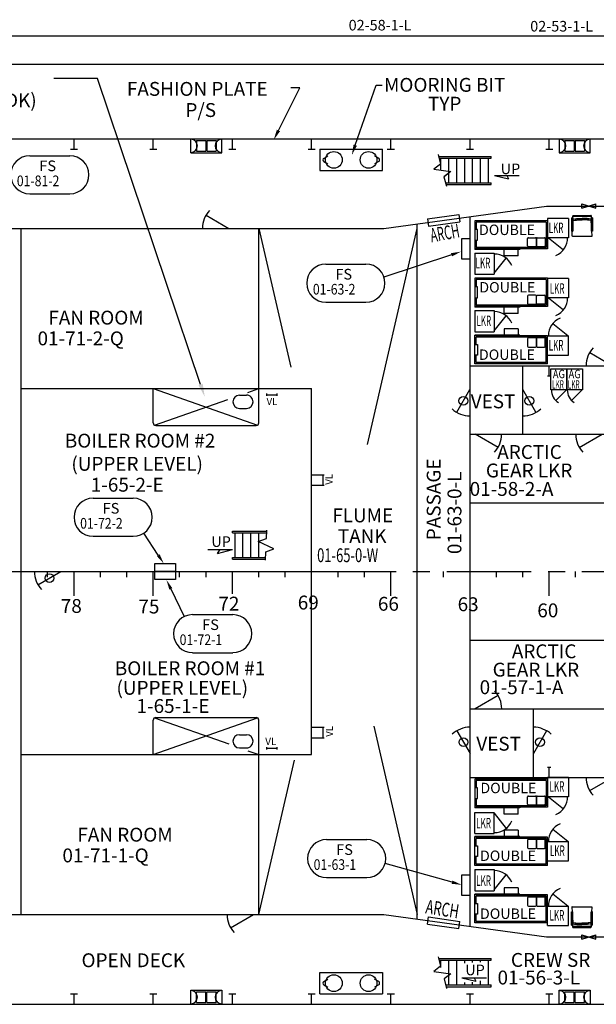
# Model space of a CAD drawing. Extents: x -38 to 47.1, y -16.3 to 13.8.
# Drawn here: x 0 to 5.1, y -5.1 to 3.6 of the extents above; entities that cross this region are included whole.
import ezdxf
from ezdxf.enums import TextEntityAlignment as Align

# ---------------------------------------------------------------- set-up
doc = ezdxf.new("R2010")
doc.units = 0
doc.header["$LTSCALE"] = 0.6
doc.header["$MEASUREMENT"] = 0
doc.linetypes.add('CENTER', pattern=[2, 1.25, -0.25, 0.25, -0.25])
doc.linetypes.add('MS', pattern=[0])
for name, color, linetype in [('BACKGROUND', 9, 'CONTINUOUS'), ('CENTER', 6, 'CENTER'), ('EQUIPMENT', 11, 'CONTINUOUS'), ('TEXT', 3, 'MS')]:
    doc.layers.add(name, color=color, linetype=linetype)
doc.styles.add('ROMANS', font='ROMANS.shx', dxfattribs={"height": 0.15625})

msp = doc.modelspace()

# ---------------------------------------------------------------- linework, layer by layer
at = {"layer": 'BACKGROUND'}
for p, q in [((-6.271, 2.5915), (11.2207, 2.5915)), ((0.4412, 2.4978), (0.4412, 2.5915)), ((1.1444, 2.4978), (1.1444, 2.5915)), ((1.8476, 2.4978), (1.8476, 2.5915)), ((2.5507, 2.4978), (2.5507, 2.5915)), ((3.2539, 2.4978), (3.2539, 2.5915)), ((3.9571, 2.4978), (3.9571, 2.5915)), ((4.6602, 2.4978), (4.6602, 2.5915)), ((0.41, 2.4978), (0.4725, 2.4978)), ((1.1132, 2.4978), (1.1757, 2.4978)), ((1.8163, 2.4978), (1.8788, 2.4978)), ((2.5195, 2.4978), (2.582, 2.4978)), ((3.2226, 2.4978), (3.2852, 2.4978)), ((3.673, 2.4507), (3.6956, 2.3663)), ((3.9258, 2.4978), (3.9883, 2.4978)), ((4.629, 2.4978), (4.6915, 2.4978)), ((3.6956, 2.3663), (3.6352, 2.32)), ((3.6772, 2.435), (4.1442, 2.435)), ((3.6814, 2.4194), (4.1442, 2.4194)), ((3.6989, 2.3116), (3.6989, 2.4194)), ((3.7692, 2.2007), (3.7692, 2.4194)), ((3.8395, 2.2007), (3.8395, 2.4194)), ((3.9098, 2.2007), (3.9098, 2.4194)), ((3.9801, 2.2007), (3.9801, 2.4194)), ((4.0504, 2.2007), (4.0504, 2.4194)), ((4.1207, 2.2007), (4.1207, 2.4194)), ((4.1442, 2.4194), (4.1442, 2.435)), ((3.6352, 2.32), (3.7861, 2.3001)), ((3.7861, 2.3001), (3.7257, 2.2538)), ((3.787, 2.3001), (3.7266, 2.2538)), ((3.7257, 2.2538), (3.7484, 2.1694)), ((3.74, 2.2007), (4.1442, 2.2007)), ((4.1442, 2.185), (4.1442, 2.2007)), ((3.7442, 2.185), (4.1442, 2.185)), ((4.9488, 1.9741), (4.9488, 2.0132)), ((4.9489, 1.9741), (5.0739, 2.0132)), ((4.9489, 2.0132), (5.0739, 1.9741)), ((5.0739, 1.9741), (5.0739, 2.0132)), ((3.1919, 1.7944), (4.6373, 1.9936)), ((4.6373, 1.9936), (13.7545, 1.9936)), ((1.6132, 1.9116), (1.8161, 1.7944)), ((3.5787, 1.8789), (3.8572, 1.9185)), ((3.5787, 1.8789), (3.5878, 1.8152)), ((3.5878, 1.8152), (3.8662, 1.8548)), ((3.8572, 1.9185), (3.8662, 1.8548)), ((3.9572, -4.4049), (3.9572, 1.9)), ((-12.8715, 1.7944), (3.1919, 1.7944)), ((-0.0276, -4.2993), (-0.0276, 1.7944)), ((-0.0275, -4.2995), (-0.0275, 1.7946)), ((2.0818, 0.0679), (2.0818, 1.7944)), ((2.082, 1.7947), (2.3662, 0.563)), ((3.0458, -0.1229), (3.4883, 1.7946)), ((3.4883, -4.3304), (3.4883, 1.8255)), ((3.4885, -4.3403), (3.4885, 1.8353)), ((5.0195, 0.6928), (5.2225, 0.5757)), ((3.9568, 0.5757), (7.0983, 0.5757)), ((4.4255, -0.0337), (4.4255, 0.5757)), ((4.4259, -0.0336), (4.4259, 0.5758)), ((4.6603, 0.4852), (4.6603, 0.5758)), ((4.6446, 0.4852), (4.6759, 0.4852)), ((-0.0276, 0.3725), (2.5505, 0.3725)), ((-0.0275, 0.3726), (2.5507, 0.3726)), ((1.1442, 0.0679), (1.1442, 0.3725)), ((1.1442, 0.3725), (2.071, 0.0482)), ((1.984, 0.3383), (2.0818, 0.3725)), ((2.5506, -2.8775), (2.5506, 0.3725)), ((3.8396, 0.1618), (3.9568, 0.3647)), ((4.5427, 0.1618), (4.4255, 0.3647)), ((1.1549, 0.0482), (1.8074, 0.2765)), ((1.9098, 0.3139), (1.9723, 0.3139)), ((2.1521, 0.3081), (2.1521, 0.3276)), ((2.1521, 0.3179), (2.2458, 0.3179)), ((2.2458, 0.3081), (2.2458, 0.3276)), ((1.9098, 0.1968), (1.9723, 0.1968)), ((1.1676, 0.0444), (2.0583, 0.0444)), ((3.9572, -0.0337), (7.0745, -0.0337)), ((4.2066, -0.1509), (4.0036, -0.0337)), ((4.9274, -0.1509), (5.1304, -0.0337)), ((2.5505, -0.3931), (2.6618, -0.3931)), ((2.652, -0.4868), (2.652, -0.3931)), ((2.652, -0.4712), (2.652, -0.4087)), ((2.5505, -0.4868), (2.6618, -0.4868)), ((3.9568, -0.6431), (5.5739, -0.6431)), ((1.8473, -0.9087), (1.8473, -0.8931)), ((1.8473, -0.8931), (2.1518, -0.8931)), ((1.8473, -0.9087), (2.1511, -0.9087)), ((1.8707, -1.1275), (1.8707, -0.9087)), ((1.9411, -1.1275), (1.9411, -0.9087)), ((2.0114, -1.1275), (2.0114, -0.9087)), ((2.0775, -0.9861), (2.149, -0.9599)), ((2.0817, -1.1275), (2.0817, -0.9087)), ((2.149, -0.9599), (2.1521, -0.8856)), ((2.2155, -1.0502), (2.0775, -0.9861)), ((1.8473, -1.1275), (2.1419, -1.1275)), ((1.8473, -1.1431), (1.8473, -1.1275)), ((2.1409, -1.1506), (2.1441, -1.0763)), ((2.1441, -1.0763), (2.2155, -1.0502)), ((1.8473, -1.1431), (2.1413, -1.1431)), ((-5.8872, -1.2525), (2.5507, -1.2525)), ((-0.0275, -1.3025), (-0.0275, -1.2525)), ((0.1214, -1.3696), (0.3244, -1.2524)), ((0.2069, -1.3025), (0.2069, -1.2525)), ((0.4413, -1.4688), (0.4413, -1.2525)), ((0.4413, -1.3025), (0.4413, -1.2525)), ((0.6757, -1.3025), (0.6757, -1.2525)), ((0.9101, -1.3025), (0.9101, -1.2525)), ((1.1444, -1.3025), (1.1444, -1.2525)), ((1.1445, -1.4688), (1.1445, -1.2525)), ((1.3788, -1.3025), (1.3788, -1.2525)), ((1.6132, -1.3025), (1.6132, -1.2525)), ((1.8476, -1.4515), (1.8476, -1.2525)), ((2.082, -1.3025), (2.082, -1.2525)), ((2.3164, -1.3025), (2.3164, -1.2525)), ((2.5507, -1.4515), (2.5507, -1.2525)), ((2.7851, -1.3025), (2.7851, -1.2525)), ((3.0195, -1.3025), (3.0195, -1.2525)), ((3.2539, -1.4688), (3.2539, -1.2525)), ((3.2539, -1.3025), (3.2539, -1.2525)), ((3.4883, -1.3025), (3.4883, -1.2525)), ((3.7227, -1.3025), (3.7227, -1.2525)), ((3.9571, -1.4688), (3.9571, -1.2525)), ((3.9571, -1.3025), (3.9571, -1.2525)), ((4.1915, -1.3025), (4.1915, -1.2525)), ((4.4259, -1.3025), (4.4259, -1.2525)), ((4.6602, -1.3025), (4.6602, -1.2525)), ((4.6603, -1.4688), (4.6603, -1.2525)), ((4.8946, -1.3025), (4.8946, -1.2525)), ((3.9572, -1.8618), (5.3401, -1.8618)), ((4.2071, -2.354), (4.0041, -2.4712)), ((3.9571, -2.4713), (7.0745, -2.4713)), ((3.9572, -2.4712), (7.0745, -2.4712)), ((4.5196, -3.0806), (4.5196, -2.4712)), ((1.1442, -2.8775), (2.071, -2.5531)), ((1.1442, -2.8775), (1.1442, -2.5728)), ((1.1549, -2.5531), (1.8147, -2.784)), ((1.1676, -2.5493), (2.0583, -2.5493)), ((2.0818, -4.2993), (2.0818, -2.5728)), ((1.9098, -2.7017), (1.9723, -2.7017)), ((2.5505, -2.6353), (2.6618, -2.6353)), ((2.652, -2.729), (2.652, -2.6353)), ((3.102, -2.6255), (3.4883, -4.2995)), ((3.8401, -2.6667), (3.9573, -2.8697)), ((4.6368, -2.6667), (4.5196, -2.8697)), ((2.5505, -2.729), (2.6618, -2.729)), ((-0.0276, -2.8775), (2.5506, -2.8775)), ((1.9098, -2.8189), (1.9723, -2.8189)), ((1.9858, -2.8439), (2.0818, -2.8775)), ((2.1521, -2.8325), (2.1521, -2.813)), ((2.1521, -2.8228), (2.2458, -2.8228)), ((2.2458, -2.8325), (2.2458, -2.813)), ((2.0819, -4.2995), (2.3984, -2.9282)), ((4.6446, -2.9901), (4.6759, -2.9901)), ((4.6603, -3.0807), (4.6603, -2.9901)), ((3.9572, -3.0806), (13.8014, -3.0806)), ((5.0199, -3.1978), (5.2229, -3.0806)), ((-8.6529, -4.2993), (3.1907, -4.2993)), ((1.832, -4.4165), (2.035, -4.2993)), ((3.1919, -4.2993), (4.6373, -4.4985)), ((3.5792, -4.3838), (3.5883, -4.3201)), ((3.5883, -4.3201), (3.8667, -4.3597)), ((3.8577, -4.4234), (3.8667, -4.3597)), ((3.5792, -4.3838), (3.8577, -4.4234)), ((4.6373, -4.4985), (13.7545, -4.4985)), ((4.6383, -4.4985), (6.6929, -4.4985)), ((4.9494, -4.5181), (4.9494, -4.479)), ((4.9494, -4.5181), (5.0744, -4.479)), ((4.9494, -4.479), (5.0744, -4.5181)), ((5.0744, -4.5181), (5.0744, -4.479)), ((3.6735, -4.6743), (3.6961, -4.7587)), ((3.6777, -4.69), (4.1447, -4.69)), ((3.6819, -4.7056), (4.1447, -4.7056)), ((3.6994, -4.7709), (3.6994, -4.7056)), ((3.7697, -4.9243), (3.7697, -4.7056)), ((3.84, -4.9243), (3.84, -4.7056)), ((3.9103, -4.7318), (3.9103, -4.7056)), ((3.9806, -4.724), (3.9806, -4.7056)), ((4.0509, -4.7209), (4.0509, -4.7056)), ((4.1212, -4.9243), (4.1212, -4.7056)), ((4.1447, -4.7056), (4.1447, -4.69)), ((3.6961, -4.7587), (3.6357, -4.805)), ((3.6357, -4.805), (3.7866, -4.8249)), ((3.7866, -4.8249), (3.7262, -4.8712)), ((3.7262, -4.8712), (3.7488, -4.9556)), ((4.0509, -4.9243), (4.0509, -4.8874)), ((3.7405, -4.9243), (4.1447, -4.9243)), ((3.7447, -4.94), (4.1447, -4.94)), ((3.9103, -4.9243), (3.9103, -4.9014)), ((3.9806, -4.9243), (3.9806, -4.8998)), ((4.1447, -4.94), (4.1447, -4.9243)), ((0.41, -5.0027), (0.4725, -5.0027)), ((0.4413, -5.0964), (0.4413, -5.0027)), ((1.1132, -5.0027), (1.1757, -5.0027)), ((1.1445, -5.0964), (1.1445, -5.0027)), ((1.8163, -5.0027), (1.8788, -5.0027)), ((1.8476, -5.0964), (1.8476, -5.0027)), ((2.5195, -5.0027), (2.582, -5.0027)), ((2.5507, -5.0964), (2.5507, -5.0027)), ((3.2227, -5.0027), (3.2852, -5.0027)), ((3.2539, -5.0964), (3.2539, -5.0027)), ((3.9258, -5.0027), (3.9883, -5.0027)), ((3.9571, -5.0964), (3.9571, -5.0027)), ((4.629, -5.0027), (4.6915, -5.0027)), ((4.6603, -5.0964), (4.6603, -5.0027)), ((-6.2702, -5.0964), (11.8823, -5.0964))]:
    msp.add_line(p, q, dxfattribs=at)
for centre in [(3.8982, 0.2632), (4.4841, 0.2632), (0.2229, -1.311), (3.8987, -2.7682), (4.5782, -2.7682)]:
    msp.add_circle(centre, 0.0391, dxfattribs=at)
for centre, radius, start, end in [((1.8161, 1.7944), 0.2344, 137.26085, 180.00002), ((5.2225, 0.5757), 0.2344, 137.26085, 180.00002), ((1.9098, 0.2554), 0.0586, 90.00004, 180.00002), ((1.9723, 0.2554), 0.0586, 360, 90.00004), ((1.9098, 0.2554), 0.0586, 180.00004, 270.00002), ((1.9723, 0.2554), 0.0586, 270.00002, 359.99998), ((3.9568, 0.3647), 0.2344, 227.26083, 270), ((4.4255, 0.3647), 0.2344, 269.99996, 312.73913), ((1.1676, 0.0679), 0.0234, 180.00004, 270.00002), ((2.0583, 0.0679), 0.0234, 270.00002, 0), ((4.0036, -0.0337), 0.2344, 317.26081, 359.99998), ((5.1304, -0.0337), 0.2344, 179.99998, 222.73915), ((0.3244, -1.2525), 0.2344, 179.99998, 222.73915), ((4.0041, -2.4712), 0.2344, 359.99995, 42.73912), ((1.1676, -2.5728), 0.0234, 89.99998, 179.99996), ((2.0583, -2.5728), 0.0234, 0, 89.99998), ((1.9098, -2.7603), 0.0586, 89.99998, 179.99996), ((1.9723, -2.7603), 0.0586, 0.00002, 89.99998), ((3.9572, -2.8696), 0.2344, 90, 132.73917), ((4.5196, -2.8696), 0.2344, 47.26087, 90.00004), ((1.9098, -2.7603), 0.0586, 179.99996, 269.99995), ((1.9723, -2.7603), 0.0586, 269.99996, 0), ((5.2229, -3.0806), 0.2344, 179.99998, 222.73915), ((2.035, -4.2993), 0.2344, 179.99998, 222.73915)]:
    msp.add_arc(centre, radius, start, end, dxfattribs=at)
at = {"layer": 'CENTER'}
msp.add_line((2.5507, -1.2525), (10.9888, -1.2525), dxfattribs=at)
at = {"layer": 'EQUIPMENT'}
for p, q in [((1.4788, 2.5913), (1.7522, 2.5913)), ((1.4788, 2.4663), (1.4788, 2.5913)), ((1.5291, 2.5757), (1.5291, 2.4819)), ((1.5291, 2.5757), (1.6116, 2.5757)), ((1.6116, 2.5757), (1.6116, 2.4819)), ((1.6194, 2.5757), (1.6194, 2.4819)), ((1.6194, 2.5757), (1.7019, 2.5757)), ((1.7019, 2.5757), (1.7019, 2.4819)), ((1.7522, 2.4663), (1.7522, 2.5913)), ((4.7501, 2.5915), (4.7501, 2.4665)), ((4.7501, 2.5915), (5.0236, 2.5915)), ((4.8004, 2.5759), (4.8004, 2.4822)), ((4.8004, 2.5759), (4.8829, 2.5759)), ((4.8829, 2.5759), (4.8829, 2.4822)), ((4.8907, 2.5759), (4.8907, 2.4822)), ((4.8907, 2.5759), (4.9733, 2.5759)), ((4.9733, 2.5759), (4.9733, 2.4822)), ((5.0236, 2.4665), (5.0236, 2.5915)), ((1.4788, 2.4663), (1.7522, 2.4663)), ((1.5291, 2.4819), (1.6116, 2.4819)), ((1.6194, 2.4819), (1.7019, 2.4819)), ((2.625, 2.4975), (3.1797, 2.4975)), ((2.625, 2.4975), (2.625, 2.31)), ((3.1797, 2.31), (3.1797, 2.4975)), ((4.7501, 2.4665), (5.0236, 2.4665)), ((4.8004, 2.4822), (4.8829, 2.4822)), ((4.8907, 2.4822), (4.9733, 2.4822)), ((2.6582, 2.4173), (2.6949, 2.4385)), ((2.6582, 2.3903), (2.6949, 2.3691)), ((3.1464, 2.4173), (3.1097, 2.4385)), ((3.1464, 2.3903), (3.1097, 2.3691)), ((2.625, 2.31), (3.1797, 2.31)), ((4.0002, 1.8625), (4.0002, 1.6066)), ((4.6447, 1.8625), (4.0002, 1.8625)), ((4.633, 1.8508), (4.0119, 1.8508)), ((4.0119, 1.8508), (4.0119, 1.7853)), ((4.633, 1.8508), (4.633, 1.6242)), ((4.8322, 1.8842), (4.6447, 1.8842)), ((4.6447, 1.8842), (4.6447, 1.7123)), ((4.6447, 1.8625), (4.6447, 1.6125)), ((4.8322, 1.8842), (4.8322, 1.7123)), ((4.8581, 1.8884), (4.8581, 1.7715)), ((4.8581, 1.8884), (4.8699, 1.8884)), ((4.8712, 1.8644), (4.8692, 1.9047)), ((5.0343, 1.8991), (4.8694, 1.9)), ((4.8699, 1.8884), (4.8699, 1.7715)), ((4.8699, 1.8431), (4.8712, 1.8644)), ((4.8706, 1.8762), (4.8875, 1.8793)), ((4.8712, 1.8644), (4.8895, 1.8678)), ((4.8731, 1.9088), (5.0307, 1.9088)), ((4.8875, 1.8793), (4.8938, 1.8803)), ((4.8895, 1.8678), (4.8954, 1.8687)), ((4.8938, 1.8803), (4.9002, 1.8811)), ((4.8954, 1.8687), (4.9014, 1.8694)), ((4.9002, 1.8811), (4.9065, 1.8817)), ((4.9014, 1.8694), (4.9074, 1.87)), ((4.9065, 1.8817), (4.9129, 1.8821)), ((4.9074, 1.87), (4.9134, 1.8703)), ((4.9129, 1.8821), (4.919, 1.8823)), ((4.9134, 1.8703), (4.9194, 1.8705)), ((4.919, 1.8823), (4.9515, 1.8834)), ((4.9194, 1.8705), (4.9519, 1.8717)), ((4.9843, 1.8705), (4.9519, 1.8717)), ((4.9847, 1.8823), (4.9523, 1.8834)), ((4.9904, 1.8703), (4.9843, 1.8705)), ((4.9909, 1.8821), (4.9847, 1.8823)), ((4.9964, 1.87), (4.9904, 1.8703)), ((4.9973, 1.8817), (4.9909, 1.8821)), ((5.0024, 1.8694), (4.9964, 1.87)), ((5.0036, 1.8811), (4.9973, 1.8817)), ((5.0083, 1.8687), (5.0024, 1.8694)), ((5.0099, 1.8803), (5.0036, 1.8811)), ((5.0143, 1.8678), (5.0083, 1.8687)), ((5.0162, 1.8793), (5.0099, 1.8803)), ((5.0326, 1.8644), (5.0143, 1.8678)), ((5.0332, 1.8762), (5.0162, 1.8793)), ((5.0326, 1.8644), (5.0346, 1.9047)), ((5.0339, 1.8431), (5.0326, 1.8644)), ((5.0339, 1.8884), (5.0339, 1.7715)), ((5.0456, 1.8884), (5.0339, 1.8884)), ((5.0456, 1.8884), (5.0456, 1.7715)), ((4.0222, 1.7853), (4.0002, 1.7853)), ((4.0222, 1.6897), (4.0222, 1.7853)), ((4.8581, 1.7715), (4.8699, 1.7715)), ((4.8626, 1.7295), (4.8653, 1.7715)), ((5.0456, 1.7715), (5.0339, 1.7715)), ((5.0411, 1.7295), (5.0385, 1.7715)), ((3.8853, 1.7052), (3.9572, 1.7052)), ((3.8853, 1.522), (3.8853, 1.7052)), ((4.0002, 1.6897), (4.0222, 1.6897)), ((4.0119, 1.6897), (4.0119, 1.6242)), ((4.4685, 1.6398), (4.4685, 1.7045)), ((4.4763, 1.7124), (4.539, 1.7124)), ((4.5468, 1.7045), (4.5468, 1.6398)), ((4.5468, 1.6398), (4.5468, 1.7045)), ((4.5546, 1.7124), (4.6174, 1.7124)), ((4.6252, 1.7045), (4.6252, 1.6398)), ((4.8322, 1.7123), (4.6447, 1.7123)), ((4.6525, 1.7121), (4.786, 1.6052)), ((4.8626, 1.7286), (4.8626, 1.7295)), ((4.8628, 1.7279), (4.8626, 1.7286)), ((4.8632, 1.7271), (4.8628, 1.7279)), ((4.8637, 1.7265), (4.8632, 1.7271)), ((4.8643, 1.726), (4.8637, 1.7265)), ((4.865, 1.7256), (4.8643, 1.726)), ((4.8657, 1.7253), (4.865, 1.7256)), ((4.8665, 1.7252), (4.8657, 1.7253)), ((4.8665, 1.7252), (5.0373, 1.7252)), ((5.0373, 1.7252), (5.0381, 1.7253)), ((5.0381, 1.7253), (5.0388, 1.7256)), ((5.0388, 1.7256), (5.0395, 1.726)), ((5.0395, 1.726), (5.0401, 1.7265)), ((5.0401, 1.7265), (5.0406, 1.7271)), ((5.0406, 1.7271), (5.0409, 1.7279)), ((5.0409, 1.7279), (5.0411, 1.7286)), ((5.0411, 1.7286), (5.0411, 1.7295)), ((4.6447, 1.6125), (4.0002, 1.6125)), ((4.3986, 1.6066), (4.0002, 1.6066)), ((4.0002, 1.5759), (4.1721, 1.5759)), ((4.0002, 1.5759), (4.0002, 1.3884)), ((4.633, 1.6242), (4.0119, 1.6242)), ((4.1721, 1.5759), (4.1721, 1.3884)), ((4.26, 1.55), (4.26, 1.6125)), ((4.385, 1.55), (4.385, 1.6125)), ((4.3986, 1.6125), (4.3986, 1.6066)), ((4.539, 1.632), (4.4763, 1.632)), ((4.6174, 1.632), (4.5546, 1.632)), ((3.9572, 1.522), (3.8853, 1.522)), ((4.1723, 1.3963), (4.2791, 1.5297)), ((4.385, 1.55), (4.26, 1.55)), ((4.0002, 1.3884), (4.1721, 1.3884)), ((4.0002, 1.3519), (4.0002, 1.096)), ((4.6447, 1.3519), (4.0002, 1.3519)), ((4.633, 1.3402), (4.0119, 1.3402)), ((4.0119, 1.3402), (4.0119, 1.2747)), ((4.633, 1.3402), (4.633, 1.1136)), ((4.6447, 1.3519), (4.6447, 1.1019)), ((4.8322, 1.3499), (4.6447, 1.3499)), ((4.6447, 1.3499), (4.6447, 1.1781)), ((4.8322, 1.3499), (4.8322, 1.1781)), ((4.0222, 1.2747), (4.0002, 1.2747)), ((4.0222, 1.1791), (4.0222, 1.2747)), ((4.0002, 1.1791), (4.0222, 1.1791)), ((4.0119, 1.1791), (4.0119, 1.1136)), ((4.4685, 1.1939), (4.4685, 1.1292)), ((4.539, 1.2018), (4.4763, 1.2018)), ((4.5468, 1.1292), (4.5468, 1.1939)), ((4.5468, 1.1292), (4.5468, 1.1939)), ((4.5546, 1.2018), (4.6174, 1.2018)), ((4.6252, 1.1939), (4.6252, 1.1292)), ((4.8322, 1.1781), (4.6447, 1.1781)), ((4.6525, 1.1778), (4.786, 1.071)), ((4.6447, 1.1019), (4.0002, 1.1019)), ((4.3986, 1.096), (4.0002, 1.096)), ((4.0002, 1.0653), (4.1721, 1.0653)), ((4.0002, 1.0653), (4.0002, 0.8778)), ((4.633, 1.1136), (4.0119, 1.1136)), ((4.1721, 1.0653), (4.1721, 0.8778)), ((4.26, 1.0394), (4.26, 1.1019)), ((4.385, 1.0394), (4.385, 1.1019)), ((4.3986, 1.1019), (4.3986, 1.096)), ((4.4763, 1.1214), (4.539, 1.1214)), ((4.6174, 1.1214), (4.5546, 1.1214)), ((4.1723, 0.8857), (4.2791, 1.0191)), ((4.385, 1.0394), (4.26, 1.0394)), ((4.0002, 0.8778), (4.1721, 0.8778)), ((4.26, 0.9038), (4.26, 0.8413)), ((4.385, 0.9038), (4.26, 0.9038)), ((4.385, 0.9038), (4.385, 0.8413)), ((4.8244, 0.8415), (4.691, 0.9484)), ((4.3986, 0.8472), (4.0002, 0.8472)), ((4.0002, 0.5913), (4.0002, 0.8472)), ((4.6447, 0.8413), (4.0002, 0.8413)), ((4.633, 0.8296), (4.0119, 0.8296)), ((4.0119, 0.7641), (4.0119, 0.8296)), ((4.3986, 0.8413), (4.3986, 0.8472)), ((4.4685, 0.814), (4.4685, 0.7493)), ((4.539, 0.8218), (4.4763, 0.8218)), ((4.5468, 0.814), (4.5468, 0.7493)), ((4.5468, 0.7493), (4.5468, 0.814)), ((4.6174, 0.8218), (4.5546, 0.8218)), ((4.6252, 0.7493), (4.6252, 0.814)), ((4.633, 0.603), (4.633, 0.8296)), ((4.6447, 0.5913), (4.6447, 0.8413)), ((4.6447, 0.6694), (4.6447, 0.8413)), ((4.6447, 0.8413), (4.8322, 0.8413)), ((4.8322, 0.6694), (4.8322, 0.8413)), ((4.0002, 0.7641), (4.0222, 0.7641)), ((4.0222, 0.7641), (4.0222, 0.6685)), ((4.4763, 0.7414), (4.539, 0.7414)), ((4.5546, 0.7414), (4.6174, 0.7414)), ((4.0222, 0.6685), (4.0002, 0.6685)), ((4.0119, 0.603), (4.0119, 0.6685)), ((4.6447, 0.6694), (4.8322, 0.6694)), ((4.6447, 0.5913), (4.0002, 0.5913)), ((4.633, 0.603), (4.0119, 0.603)), ((4.676, 0.5483), (4.9572, 0.5483)), ((4.676, 0.3608), (4.676, 0.5483)), ((4.8166, 0.3608), (4.8166, 0.5483)), ((4.8166, 0.5483), (4.8166, 0.3608)), ((4.9572, 0.5483), (4.9572, 0.3608)), ((4.9572, 0.3608), (4.676, 0.3608)), ((4.7188, 0.2669), (4.8127, 0.3608)), ((4.8594, 0.2669), (4.9533, 0.3608)), ((1.158, -1.1805), (1.3412, -1.1805)), ((1.158, -1.2525), (1.158, -1.1805)), ((1.3412, -1.1805), (1.3412, -1.3244)), ((1.3412, -1.2525), (1.158, -1.2525)), ((1.158, -1.3244), (1.158, -1.2525)), ((1.3412, -1.3244), (1.158, -1.3244)), ((4.0002, -3.0962), (4.0002, -3.3521)), ((4.6447, -3.0962), (4.0002, -3.0962)), ((4.633, -3.1079), (4.0119, -3.1079)), ((4.0119, -3.1079), (4.0119, -3.1734)), ((4.633, -3.1079), (4.633, -3.3345)), ((4.8322, -3.0806), (4.6447, -3.0806)), ((4.6447, -3.0806), (4.6447, -3.2525)), ((4.6447, -3.0962), (4.6447, -3.3462)), ((4.8322, -3.0806), (4.8322, -3.2525)), ((4.0222, -3.1734), (4.0002, -3.1734)), ((4.0222, -3.269), (4.0222, -3.1734)), ((4.0002, -3.269), (4.0222, -3.269)), ((4.0119, -3.269), (4.0119, -3.3345)), ((4.4684, -3.3189), (4.4684, -3.2542)), ((4.4762, -3.2464), (4.539, -3.2464)), ((4.5468, -3.2542), (4.5468, -3.3189)), ((4.5468, -3.3189), (4.5468, -3.2542)), ((4.5546, -3.2464), (4.6174, -3.2464)), ((4.6252, -3.2542), (4.6252, -3.3189)), ((4.8322, -3.2525), (4.6447, -3.2525)), ((4.6525, -3.2527), (4.786, -3.3595)), ((4.6447, -3.3462), (4.0002, -3.3462)), ((4.3986, -3.3521), (4.0002, -3.3521)), ((4.0002, -3.5798), (4.0002, -3.3923)), ((4.0002, -3.3923), (4.1721, -3.3923)), ((4.633, -3.3345), (4.0119, -3.3345)), ((4.1721, -3.5798), (4.1721, -3.3923)), ((4.1723, -3.4001), (4.2791, -3.5335)), ((4.26, -3.4087), (4.26, -3.3462)), ((4.385, -3.4087), (4.26, -3.4087)), ((4.385, -3.4087), (4.385, -3.3462)), ((4.3986, -3.3462), (4.3986, -3.3521)), ((4.539, -3.3267), (4.4762, -3.3267)), ((4.6174, -3.3267), (4.5546, -3.3267)), ((4.0002, -3.5798), (4.1721, -3.5798)), ((4.26, -3.5496), (4.26, -3.6121)), ((4.385, -3.5496), (4.26, -3.5496)), ((4.385, -3.5496), (4.385, -3.6121)), ((4.8244, -3.651), (4.691, -3.5441)), ((4.3986, -3.6063), (4.0002, -3.6063)), ((4.0002, -3.8621), (4.0002, -3.6063)), ((4.6447, -3.6121), (4.0002, -3.6121)), ((4.633, -3.6238), (4.0119, -3.6238)), ((4.0119, -3.6893), (4.0119, -3.6238)), ((4.3986, -3.6121), (4.3986, -3.6063)), ((4.4685, -3.6395), (4.4685, -3.7042)), ((4.539, -3.6317), (4.4763, -3.6317)), ((4.5468, -3.7042), (4.5468, -3.6395)), ((4.5468, -3.6395), (4.5468, -3.7042)), ((4.6174, -3.6317), (4.5546, -3.6317)), ((4.6252, -3.7042), (4.6252, -3.6395)), ((4.633, -3.8504), (4.633, -3.6238)), ((4.6447, -3.8621), (4.6447, -3.6121)), ((4.6447, -3.8231), (4.6447, -3.6512)), ((4.6447, -3.6512), (4.8322, -3.6512)), ((4.8322, -3.8231), (4.8322, -3.6512)), ((4.0002, -3.6893), (4.0222, -3.6893)), ((4.0222, -3.6893), (4.0222, -3.7849)), ((4.4763, -3.712), (4.539, -3.712)), ((4.5546, -3.712), (4.6174, -3.712)), ((4.0222, -3.7849), (4.0002, -3.7849)), ((4.0119, -3.8504), (4.0119, -3.7849)), ((4.6447, -3.8231), (4.8322, -3.8231)), ((4.6447, -3.8621), (4.0002, -3.8621)), ((4.0002, -3.9004), (4.1721, -3.9004)), ((4.0002, -3.9004), (4.0002, -4.0879)), ((4.633, -3.8504), (4.0119, -3.8504)), ((4.1721, -3.9004), (4.1721, -4.0879)), ((3.8853, -3.9478), (3.9572, -3.9478)), ((3.8853, -4.131), (3.8853, -3.9478)), ((4.1723, -4.0801), (4.2791, -3.9466)), ((4.0002, -4.0879), (4.1721, -4.0879)), ((4.26, -4.0616), (4.26, -4.1241)), ((4.385, -4.0616), (4.26, -4.0616)), ((4.385, -4.0616), (4.385, -4.1241)), ((3.9572, -4.131), (3.8853, -4.131)), ((4.3986, -4.1183), (4.0002, -4.1183)), ((4.0002, -4.3741), (4.0002, -4.1183)), ((4.6447, -4.1241), (4.0002, -4.1241)), ((4.633, -4.1359), (4.0119, -4.1359)), ((4.0119, -4.2014), (4.0119, -4.1359)), ((4.3986, -4.1241), (4.3986, -4.1183)), ((4.4685, -4.1515), (4.4685, -4.2162)), ((4.539, -4.1437), (4.4763, -4.1437)), ((4.5468, -4.1515), (4.5468, -4.2162)), ((4.5468, -4.2162), (4.5468, -4.1515)), ((4.6174, -4.1437), (4.5546, -4.1437)), ((4.6252, -4.2162), (4.6252, -4.1515)), ((4.633, -4.3624), (4.633, -4.1359)), ((4.6447, -4.3741), (4.6447, -4.1241)), ((4.8244, -4.2249), (4.691, -4.118)), ((4.0002, -4.2014), (4.0222, -4.2014)), ((4.0222, -4.2014), (4.0222, -4.2969)), ((4.4763, -4.224), (4.539, -4.224)), ((4.5546, -4.224), (4.6174, -4.224)), ((4.6447, -4.397), (4.6447, -4.2251)), ((4.6447, -4.2251), (4.8322, -4.2251)), ((4.8322, -4.397), (4.8322, -4.2251)), ((4.8567, -4.3933), (4.8567, -4.2764)), ((4.8567, -4.2764), (4.8685, -4.2764)), ((4.8613, -4.2336), (4.8612, -4.2344)), ((4.8612, -4.2344), (4.8639, -4.2764)), ((4.8614, -4.2328), (4.8613, -4.2336)), ((4.8618, -4.232), (4.8614, -4.2328)), ((4.8623, -4.2314), (4.8618, -4.232)), ((4.8629, -4.2309), (4.8623, -4.2314)), ((4.8636, -4.2305), (4.8629, -4.2309)), ((4.8643, -4.2302), (4.8636, -4.2305)), ((4.8651, -4.2302), (4.8643, -4.2302)), ((4.8651, -4.2302), (5.0359, -4.2302)), ((4.8685, -4.3933), (4.8685, -4.2764)), ((5.0325, -4.3933), (5.0325, -4.2764)), ((5.0442, -4.2764), (5.0325, -4.2764)), ((5.0359, -4.2302), (5.0367, -4.2302)), ((5.0367, -4.2302), (5.0374, -4.2305)), ((5.0398, -4.2344), (5.0371, -4.2764)), ((5.0374, -4.2305), (5.0381, -4.2309)), ((5.0381, -4.2309), (5.0387, -4.2314)), ((5.0387, -4.2314), (5.0392, -4.232)), ((5.0392, -4.232), (5.0396, -4.2328)), ((5.0396, -4.2328), (5.0397, -4.2336)), ((5.0397, -4.2336), (5.0398, -4.2344)), ((5.0442, -4.3933), (5.0442, -4.2764)), ((4.0222, -4.2969), (4.0002, -4.2969)), ((4.0119, -4.3624), (4.0119, -4.2969)), ((4.633, -4.3624), (4.0119, -4.3624)), ((4.8698, -4.3693), (4.8678, -4.4096)), ((4.8685, -4.348), (4.8698, -4.3693)), ((4.8698, -4.3693), (4.8881, -4.3727)), ((5.0312, -4.3693), (5.0129, -4.3727)), ((5.0325, -4.348), (5.0312, -4.3693)), ((5.0312, -4.3693), (5.0332, -4.4096)), ((4.6447, -4.3741), (4.0002, -4.3741)), ((4.6447, -4.397), (4.8322, -4.397)), ((4.8567, -4.3933), (4.8685, -4.3933)), ((5.0329, -4.404), (4.868, -4.4049)), ((4.8692, -4.3811), (4.8862, -4.3842)), ((4.8717, -4.4137), (5.0293, -4.4137)), ((4.8862, -4.3842), (4.8925, -4.3852)), ((4.8881, -4.3727), (4.8941, -4.3736)), ((4.8925, -4.3852), (4.8988, -4.386)), ((4.8941, -4.3736), (4.9, -4.3743)), ((4.8988, -4.386), (4.9051, -4.3866)), ((4.9, -4.3743), (4.906, -4.3749)), ((4.9051, -4.3866), (4.9115, -4.387)), ((4.906, -4.3749), (4.912, -4.3753)), ((4.9115, -4.387), (4.9176, -4.3872)), ((4.912, -4.3753), (4.918, -4.3754)), ((4.9176, -4.3872), (4.9501, -4.3883)), ((4.918, -4.3754), (4.9505, -4.3766)), ((4.983, -4.3754), (4.9505, -4.3766)), ((4.9834, -4.3872), (4.9509, -4.3883)), ((4.989, -4.3753), (4.983, -4.3754)), ((4.9895, -4.387), (4.9834, -4.3872)), ((4.995, -4.3749), (4.989, -4.3753)), ((4.9959, -4.3866), (4.9895, -4.387)), ((5.001, -4.3743), (4.995, -4.3749)), ((5.0022, -4.386), (4.9959, -4.3866)), ((5.0069, -4.3736), (5.001, -4.3743)), ((5.0085, -4.3852), (5.0022, -4.386)), ((5.0129, -4.3727), (5.0069, -4.3736)), ((5.0148, -4.3842), (5.0085, -4.3852)), ((5.0318, -4.3811), (5.0148, -4.3842)), ((5.0442, -4.3933), (5.0325, -4.3933)), ((2.625, -4.815), (3.1797, -4.815)), ((2.625, -5.0025), (2.625, -4.815)), ((2.6582, -4.8952), (2.6949, -4.874)), ((3.1464, -4.8952), (3.1097, -4.874)), ((3.1797, -4.815), (3.1797, -5.0025)), ((1.4788, -4.9712), (1.7522, -4.9712)), ((1.4788, -5.0962), (1.4788, -4.9712)), ((1.7522, -4.9712), (1.7522, -5.0962)), ((2.6582, -4.9222), (2.6949, -4.9434)), ((3.1464, -4.9222), (3.1097, -4.9434)), ((4.7501, -4.9714), (5.0236, -4.9714)), ((4.7501, -5.0964), (4.7501, -4.9714)), ((5.0236, -4.9714), (5.0236, -5.0964)), ((1.5291, -5.0806), (1.5291, -4.9868)), ((1.5291, -4.9868), (1.6116, -4.9868)), ((1.6116, -5.0806), (1.6116, -4.9868)), ((1.6194, -5.0806), (1.6194, -4.9868)), ((1.6194, -4.9868), (1.7019, -4.9868)), ((1.7019, -5.0806), (1.7019, -4.9868)), ((2.625, -5.0025), (3.1797, -5.0025)), ((4.8004, -5.0808), (4.8004, -4.9871)), ((4.8004, -4.9871), (4.8829, -4.9871)), ((4.8829, -5.0808), (4.8829, -4.9871)), ((4.8907, -5.0808), (4.8907, -4.9871)), ((4.8907, -4.9871), (4.9733, -4.9871)), ((4.9733, -5.0808), (4.9733, -4.9871)), ((1.4788, -5.0962), (1.7522, -5.0962)), ((1.5291, -5.0806), (1.6116, -5.0806)), ((1.6194, -5.0806), (1.7019, -5.0806)), ((4.7501, -5.0964), (5.0236, -5.0964)), ((4.8004, -5.0808), (4.8829, -5.0808)), ((4.8907, -5.0808), (4.9733, -5.0808))]:
    msp.add_line(p, q, dxfattribs=at)
for centre in [(2.748, 2.4038), (3.0566, 2.4038), (2.748, -4.9087), (3.0566, -4.9087)]:
    msp.add_circle(centre, 0.0742, dxfattribs=at)
for centre, radius, start, end in [((1.4788, 2.5288), 0.0586, 270, 90), ((1.7522, 2.5288), 0.0586, 90, 270), ((4.7501, 2.529), 0.0586, 270, 90), ((5.0236, 2.529), 0.0586, 90, 270), ((2.666, 2.4038), 0.0156, 120, 240), ((3.1386, 2.4038), 0.0156, 300, 60), ((4.8731, 1.9049), 0.00391, 90, 182.9016), ((5.0307, 1.9049), 0.00391, 357.0984, 90), ((4.4763, 1.7045), 0.00781, 90, 180), ((4.539, 1.7045), 0.00781, 0, 90), ((4.5546, 1.7045), 0.00781, 90, 180), ((4.6174, 1.7045), 0.00781, 0, 90), ((4.6525, 1.7121), 0.1709, 293.37519, 0.07782), ((4.4763, 1.6398), 0.00781, 180, 270), ((4.539, 1.6398), 0.00781, 270, 0), ((4.5546, 1.6398), 0.00781, 180, 270), ((4.6174, 1.6398), 0.00781, 270, 0), ((4.1723, 1.3963), 0.1709, 23.37519, 90.07782), ((4.4763, 1.1939), 0.00781, 90, 180), ((4.539, 1.1939), 0.00781, 0, 90), ((4.5546, 1.1939), 0.00781, 90, 180), ((4.6174, 1.1939), 0.00781, 0, 90), ((4.6525, 1.1778), 0.1709, 293.37519, 0.07782), ((4.1723, 0.8857), 0.1709, 23.37519, 90.07782), ((4.4763, 1.1292), 0.00781, 180, 270), ((4.539, 1.1292), 0.00781, 270, 0), ((4.5546, 1.1292), 0.00781, 180, 270), ((4.6174, 1.1292), 0.00781, 270, 0), ((4.8244, 0.8415), 0.1709, 113.37519, 180.07782), ((4.4763, 0.814), 0.00781, 90, 180), ((4.539, 0.814), 0.00781, 0, 90), ((4.5546, 0.814), 0.00781, 90, 180), ((4.6174, 0.814), 0.00781, 0, 90), ((4.4763, 0.7493), 0.00781, 180, 270), ((4.539, 0.7493), 0.00781, 270, 0), ((4.5546, 0.7493), 0.00781, 180, 270), ((4.6174, 0.7493), 0.00781, 270, 0), ((4.8127, 0.3608), 0.1328, 180, 237.82792), ((4.9533, 0.3608), 0.1328, 180, 237.82792), ((4.4762, -3.2542), 0.00781, 90, 180), ((4.4762, -3.3189), 0.00781, 180, 270), ((4.539, -3.2542), 0.00781, 0, 90), ((4.539, -3.3189), 0.00781, 270, 0), ((4.5546, -3.2542), 0.00781, 90, 180), ((4.5546, -3.3189), 0.00781, 180, 270), ((4.6174, -3.2542), 0.00781, 0, 90), ((4.6174, -3.3189), 0.00781, 270, 0), ((4.6525, -3.2527), 0.1709, 293.37519, 0.07782), ((4.1723, -3.4001), 0.1709, 269.92218, 336.62481), ((4.8244, -3.651), 0.1709, 113.37519, 180.07782), ((4.4763, -3.6395), 0.00781, 90, 180), ((4.539, -3.6395), 0.00781, 0, 90), ((4.5546, -3.6395), 0.00781, 90, 180), ((4.6174, -3.6395), 0.00781, 0, 90), ((4.4763, -3.7042), 0.00781, 180, 270), ((4.539, -3.7042), 0.00781, 270, 0), ((4.5546, -3.7042), 0.00781, 180, 270), ((4.6174, -3.7042), 0.00781, 270, 0), ((4.1723, -4.0801), 0.1709, 23.37519, 90.07782), ((4.8244, -4.2249), 0.1709, 113.37519, 180.07782), ((4.4763, -4.1515), 0.00781, 90, 180), ((4.539, -4.1515), 0.00781, 0, 90), ((4.5546, -4.1515), 0.00781, 90, 180), ((4.6174, -4.1515), 0.00781, 0, 90), ((4.4763, -4.2162), 0.00781, 180, 270), ((4.539, -4.2162), 0.00781, 270, 0), ((4.5546, -4.2162), 0.00781, 180, 270), ((4.6174, -4.2162), 0.00781, 270, 0), ((4.8717, -4.4098), 0.00391, 177.0984, 270), ((5.0293, -4.4098), 0.00391, 270, 2.9016), ((2.666, -4.9087), 0.0156, 120, 240), ((3.1386, -4.9087), 0.0156, 300, 60), ((1.4788, -5.0337), 0.0586, 270, 90), ((1.7522, -5.0337), 0.0586, 90, 270), ((4.7501, -5.0339), 0.0586, 270, 90), ((5.0236, -5.0339), 0.0586, 90, 270)]:
    msp.add_arc(centre, radius, start, end, dxfattribs=at)
at = {"layer": 'TEXT'}
for p, q in [((31.554, 3.5035), (-28.446, 3.5035)), ((-28.446, 3.2535), (31.554, 3.2535)), ((0.6497, 3.1267), (0.2627, 3.1267)), ((1.5652, 0.4089), (0.6497, 3.1267)), ((2.9382, 2.5342), (3.1226, 3.0668)), ((3.1226, 3.0668), (3.1784, 3.0668)), ((2.2563, 2.6648), (2.4454, 3.0429)), ((2.4454, 3.0429), (2.3657, 3.0429)), ((0.0479, 2.44), (0.4047, 2.44)), ((4.1735, 2.2648), (4.3922, 2.2648)), ((4.1736, 2.2648), (4.2982, 2.2349)), ((4.2829, 2.2647), (4.2982, 2.2348)), ((0.0479, 2.1021), (0.4047, 2.1021)), ((3.7934, 1.561), (3.1934, 1.3618)), ((2.6763, 1.4775), (3.0331, 1.4775)), ((2.6763, 1.1396), (3.0331, 1.1396)), ((0.6101, -0.6017), (0.9669, -0.6017)), ((0.6101, -0.9395), (0.9669, -0.9395)), ((1.1889, -1.1072), (1.0599, -0.9116)), ((1.6293, -1.0573), (1.848, -1.0573)), ((1.7162, -1.0936), (1.7387, -1.0573)), ((1.7162, -1.0936), (1.848, -1.0573)), ((1.3008, -1.4067), (1.42, -1.6523)), ((1.4938, -1.6354), (1.8506, -1.6354)), ((1.4938, -1.9733), (1.8506, -1.9733)), ((2.6836, -3.6329), (3.0404, -3.6329)), ((3.7976, -4.0116), (3.2032, -3.8469)), ((2.6836, -3.9707), (3.0404, -3.9707)), ((3.8838, -4.8617), (4.1025, -4.8617)), ((3.8839, -4.8618), (4.0085, -4.8917)), ((3.8839, -4.8618), (4.0085, -4.8917)), ((3.9932, -4.8618), (4.0084, -4.8917))]:
    msp.add_line(p, q, dxfattribs=at)
for centre, start, end in [((0.0479, 2.2711), 90, 270), ((0.4047, 2.2711), 270, 90), ((2.6763, 1.3086), 90, 270), ((3.0331, 1.3086), 270, 90), ((0.6101, -0.7706), 90, 270), ((0.9669, -0.7706), 270, 90), ((1.4938, -1.8043), 90, 270), ((1.8506, -1.8043), 270, 90), ((2.6836, -3.8018), 90, 270), ((3.0404, -3.8018), 270, 90)]:
    msp.add_arc(centre, 0.1689, start, end, dxfattribs=at)
for points in [[(2.2702, 2.6579), (2.2423, 2.6718), (2.2143, 2.581)], [(2.9529, 2.5291), (2.9234, 2.5393), (2.9075, 2.4456)], [(3.7887, 1.575), (3.798, 1.5469), (3.8776, 1.5889)], [(1.5837, 0.4151), (1.5467, 0.4027), (1.6026, 0.2979)], [(1.2012, -1.099), (1.1765, -1.1153), (1.2378, -1.1813)], [(1.2875, -1.4132), (1.3141, -1.4003), (1.262, -1.3269)], [(3.8015, -3.9974), (3.7936, -4.0259), (3.8831, -4.0353)]]:
    msp.add_solid(points, dxfattribs=at)

# ---------------------------------------------------------------- texts
at = {"layer": 'TEXT', "style": 'ROMANS'}
for s, height, width, p in [('02-58-1-L', 0.09382, 1.000001, (2.8795, 3.5533)), ('02-53-1-L', 0.09382, 1.000001, (4.4917, 3.5439)), ('VL', 0.06092, 1, (2.1517, 0.2264)), ('VL', 0.06444, 1, (2.1393, -2.7936))]:
    msp.add_text(s, height=height, dxfattribs=dict(at, width=width)).set_placement(p)
for s, height, width, p in [('FASHION PLATE', 0.123176, 1, (0.911, 3.0341)), ('MOORING BIT', 0.123176, 1, (3.1936, 3.0699)), ('(TOP @ 6\'-9"ABV DK)', 0.123223, 1.000001, (-1.5125, 2.9329)), ('P/S', 0.12322, 1.000001, (1.4302, 2.8464)), ('TYP', 0.12318, 1, (3.584, 2.9027)), ('FS', 0.09462, 1, (0.1335, 2.3508)), ('UP', 0.09388, 1, (4.2292, 2.3239)), ('01-81-2', 0.09462, 0.84375, (-0.0667, 2.2174)), ('LKR', 0.09388, 0.5625, (4.6554, 1.8002)), ('DOUBLE', 0.09242, 1.000001, (4.0371, 1.7824)), ('LKR', 0.09388, 0.5625, (4.0065, 1.4875)), ('FS', 0.09462, 1, (2.7618, 1.3882)), ('DOUBLE', 0.09242, 1.000001, (4.04, 1.272)), ('01-63-2', 0.09462, 0.84375, (2.5617, 1.2549)), ('LKR', 0.09388, 0.5625, (4.6648, 1.2612)), ('FAN ROOM', 0.12318, 1, (0.2133, 1.0025)), ('LKR', 0.09388, 0.5625, (4.0135, 0.9742)), ('01-71-2-Q', 0.12318, 1, (0.1176, 0.8182)), ('LKR', 0.09388, 0.5625, (4.6554, 0.7572)), ('DOUBLE', 0.09242, 1.000001, (4.0365, 0.6735)), ('AG', 0.07485, 0.8125, (4.6923, 0.5017)), ('AG', 0.07485, 0.8125, (4.8323, 0.5017)), ('LKR', 0.07485, 0.5625, (4.6853, 0.4087)), ('LKR', 0.07485, 0.5625, (4.8254, 0.4087)), ('VEST', 0.12317, 1, (3.9634, 0.2589)), ('BOILER ROOM #2', 0.123223, 1.000001, (0.3598, -0.0902)), ('ARCTIC', 0.12318, 1, (4.1987, -0.191)), ('(UPPER LEVEL)', 0.123223, 1.000001, (0.4176, -0.2959)), ('GEAR LKR', 0.12318, 1, (4.098, -0.3551)), ('1-65-2-E', 0.12322, 1.000001, (0.5901, -0.4816)), ('01-58-2-A', 0.12318, 1, (3.9541, -0.5188)), ('FS', 0.09462, 1, (0.6957, -0.6909)), ('FLUME', 0.12318, 1, (2.7343, -0.7538)), ('01-72-2', 0.09462, 0.84375, (0.4955, -0.8242)), ('UP', 0.09388, 1, (1.6604, -0.9869)), ('TANK', 0.12318, 1, (2.7836, -0.9386)), ('01-65-0-W', 0.12318, 0.6875, (2.5996, -1.1078)), ('72', 0.12318, 1, (1.7235, -1.5378)), ('69', 0.12318, 1, (2.4277, -1.5281)), ('66', 0.12318, 1, (3.1392, -1.5393)), ('63', 0.12318, 1, (3.8472, -1.5432)), ('78', 0.12318, 1, (0.3241, -1.5584)), ('75', 0.12318, 1, (1.0131, -1.5633)), ('60', 0.12318, 1, (4.5545, -1.5975)), ('FS', 0.09462, 1, (1.5793, -1.7246)), ('01-72-1', 0.09462, 0.84375, (1.3792, -1.858)), ('ARCTIC', 0.12318, 1, (4.3286, -1.9611)), ('BOILER ROOM #1', 0.123223, 1.000001, (0.8034, -2.1117)), ('GEAR LKR', 0.12318, 1, (4.1581, -2.1241)), ('(UPPER LEVEL)', 0.123223, 1.000001, (0.8184, -2.2852)), ('01-57-1-A', 0.12318, 1, (4.0426, -2.2802)), ('1-65-1-E', 0.12322, 1.000001, (0.9964, -2.447)), ('VEST', 0.12317, 1, (4.0131, -2.7819)), ('DOUBLE', 0.09242, 1.000001, (4.0494, -3.1752)), ('LKR', 0.09388, 0.5625, (4.6632, -3.1619)), ('LKR', 0.09388, 0.5625, (4.0119, -3.4873)), ('FAN ROOM', 0.12318, 1, (0.4709, -3.5899)), ('01-71-1-Q', 0.12318, 1, (0.3384, -3.7739)), ('FS', 0.09462, 1, (2.7691, -3.7221)), ('DOUBLE', 0.09242, 1.000001, (4.0459, -3.7771)), ('LKR', 0.09388, 0.5625, (4.6667, -3.7323)), ('01-63-1', 0.09462, 0.84375, (2.5689, -3.8554)), ('LKR', 0.09388, 0.5625, (4.0119, -3.9983)), ('DOUBLE', 0.09242, 1.000001, (4.0459, -4.2916)), ('LKR', 0.09388, 0.5625, (4.6632, -4.3063)), ('OPEN DECK', 0.12318, 1, (0.5078, -4.7051)), ('CREW SR', 0.12318, 1, (4.3199, -4.7023)), ('UP', 0.09388, 1, (3.9149, -4.7913)), ('01-56-3-L', 0.12322, 1.000001, (4.2014, -4.8586))]:
    msp.add_text(s, height=height, dxfattribs=dict(at, width=width)).set_placement(p, align=Align.MIDDLE_LEFT)
for s, height, rotation, width, p in [('ARCH', 0.12318, 10.12221, 0.593306, (3.6054, 1.7319)), ('PASSAGE', 0.12322, 90, 1.000001, (3.6343, -0.9744)), ('01-63-0-L', 0.12322, 90, 1.000001, (3.8191, -1.0977)), ('ARCH', 0.12318, 351.10031, 0.674582, (3.5657, -4.2274))]:
    msp.add_text(s, height=height, rotation=rotation, dxfattribs=dict(at, width=width)).set_placement(p, align=Align.MIDDLE_LEFT)
at = {"layer": 'TEXT', "style": 'ROMANS', "width": 1}
for height, p in [(0.06268, (2.7366, -0.4815)), (0.06186, (2.7396, -2.7201))]:
    msp.add_text('VL', height=height, rotation=90, dxfattribs=at).set_placement(p)

doc.saveas('drawing.dxf')
